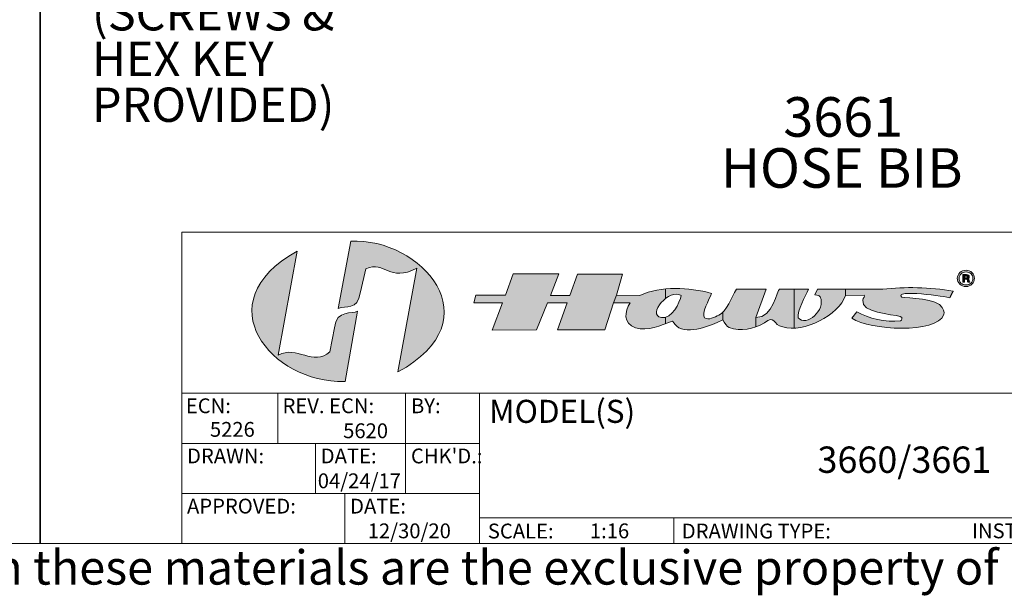
# Model space of a CAD drawing. Units: inches. Extents: x 0.2 to 10.8, y 0.2 to 8.2.
# Drawn here: x 5.9 to 8.9, y 0.2 to 2 of the extents above; entities that cross this region are included whole.
import ezdxf

# ---------------------------------------------------------------- set-up
doc = ezdxf.new("R2010")
doc.units = ezdxf.units.IN
doc.header["$MEASUREMENT"] = 0
doc.linetypes.add('SLD-Phantom', pattern=[0.5, 0.25, -0.05, 0.05, -0.05, 0.05, -0.05])
doc.linetypes.add('SLD-Solid', pattern=[0])
doc.layers.add('BORDER', color=7, linetype='SLD-Solid', lineweight=35)
doc.layers.add('TXT', color=7, linetype='SLD-Phantom', lineweight=50)
doc.styles.add('SLDTEXTSTYLE0', font='ARIAL.TTF', dxfattribs={"width": 0.948})
doc.styles.add('SLDTEXTSTYLE1', font='ARIAL.TTF')
doc.styles.add('SLDTEXTSTYLE2', font='ARIALBD.TTF', dxfattribs={"width": 0.948})
doc.styles.add('SLDTEXTSTYLE3', font='ARIAL.TTF', dxfattribs={"width": 0.9})

# ---------------------------------------------------------------- blocks, each defined once
blk = doc.blocks.new('SW_NOTE_3')
at = {"layer": 'TXT', "color": 0, "char_height": 0.12, "attachment_point": 2, "style": 'SLDTEXTSTYLE2'}
for s, insert in [('3661 ', (0.2025, 0.1547)), ('HOSE BIB', (0.1978, -0.0003))]:
    blk.add_mtext(s, dxfattribs=dict(at, insert=insert))
blk = doc.blocks.new('SW_NOTE_21')
at = {"layer": 'TXT', "color": 0, "attachment_point": 1, "style": 'SLDTEXTSTYLE0'}
for s, insert, char_height in [('4X 1/4"-20 ', (-0.709, 0.0465), 0.104167), ('TAMPER', (-0.709, -0.0924), 0.10417), ('RESISTANT', (-0.709, -0.2313), 0.10417), ('SCREWS', (-0.709, -0.3702), 0.10417), ('(SCREWS &', (-0.709, -0.5091), 0.10417), ('HEX KEY', (-0.709, -0.6479), 0.10417), ('PROVIDED)', (-0.709, -0.7868), 0.10417)]:
    blk.add_mtext(s, dxfattribs=dict(at, insert=insert, char_height=char_height))

msp = doc.modelspace()

# ---------------------------------------------------------------- hatches: boundary and pattern name
at = {"linetype": 'Continuous'}
h = msp.add_hatch(color=7, dxfattribs=at)
edge = h.paths.add_edge_path(flags=0)
edge.add_line((6.98065606, 1.15640691), (6.99727072, 1.22640012))
edge.add_spline(control_points=[(6.99727072, 1.22640012), (7.05718364, 1.25191564), (7.06608449, 1.18428891), (7.15209695, 1.22817498)], knot_values=[4, 4, 4, 4, 5, 5, 5, 5], weights=[1, 1, 1, 1], degree=3, periodic=0)
edge.add_line((7.15209695, 1.22817498), (7.0939589, 0.91319794))
edge.add_spline(control_points=[(7.0939589, 0.91319794), (7.38758831, 1.07157769), (7.16336428, 1.32190885), (6.95100299, 1.31003852)], knot_values=[0, 0, 0, 0, 1, 1, 1, 1], weights=[1, 1, 1, 1], degree=3, periodic=0)
edge.add_line((6.95100299, 1.31003852), (6.91303691, 1.10599026))
edge.add_spline(control_points=[(6.91303691, 1.10599026), (6.93557915, 1.11844462), (6.97117496, 1.09471155), (6.98065606, 1.15640691)], knot_values=[2, 2, 2, 2, 3, 3, 3, 3], weights=[1, 1, 1, 1], degree=3, periodic=0)
h = msp.add_hatch(color=7, dxfattribs=at)
edge = h.paths.add_edge_path(flags=0)
edge.add_spline(control_points=[(6.78847053, 1.28038167), (6.50611224, 1.12259354), (6.71195053, 0.87879295), (6.93142643, 0.88414029)], knot_values=[0, 0, 0, 0, 1, 1, 1, 1], weights=[1, 1, 1, 1], degree=3, periodic=0)
edge.add_spline(control_points=[(6.93142643, 0.88414029), (6.93261726, 0.88414029), (6.93320509, 0.88472433), (6.93439591, 0.88472433)], knot_values=[1, 1, 1, 1, 2, 2, 2, 2], weights=[1, 1, 1, 1], degree=3, periodic=0)
edge.add_line((6.93439591, 0.88472433), (6.97176658, 1.09767724))
edge.add_spline(control_points=[(6.97176658, 1.09767724), (6.95575492, 1.08699773), (6.90828878, 1.10539105), (6.90177337, 1.04726817)], knot_values=[3, 3, 3, 3, 4, 4, 4, 4], weights=[1, 1, 1, 1], degree=3, periodic=0)
edge.add_line((6.90177337, 1.04726817), (6.88812818, 0.97430168))
edge.add_spline(control_points=[(6.88812818, 0.97430168), (6.83711232, 0.92862557), (6.78728729, 0.9956531), (6.73093168, 0.9642138)], knot_values=[5, 5, 5, 5, 6, 6, 6, 6], weights=[1, 1, 1, 1], degree=3, periodic=0)
edge.add_line((6.73093168, 0.9642138), (6.78847053, 1.28038167))
msp.add_hatch(color=7, dxfattribs=at).paths.add_polyline_path([(7.61600299, 1.14560605), (7.5577284, 1.14560605), (7.58270539, 1.21081321), (7.44394772, 1.21081321), (7.42105278, 1.14629627), (7.33085725, 1.14629627), (7.32461869, 1.12340513), (7.41133655, 1.12340513), (7.38012101, 1.04015355), (7.51540481, 1.04084378), (7.5487024, 1.12340513), (7.6076748, 1.12340513), (7.57923152, 1.04084378), (7.72284352, 1.04084378), (7.74920854, 1.12340513), (7.75752914, 1.14629627), (7.77627137, 1.21012299), (7.63959194, 1.21012299)], flags=0)
h = msp.add_hatch(color=7, dxfattribs=at)
edge = h.paths.add_edge_path(flags=0)
edge.add_spline(control_points=[(8.84469182, 1.1976307), (8.84469182, 1.20388063), (8.84261357, 1.21012299), (8.83706144, 1.2149773)], knot_values=[7, 7, 7, 7, 8, 8, 8, 8], weights=[1, 1, 1, 1], degree=3, periodic=0)
edge.add_spline(control_points=[(8.83706144, 1.2149773), (8.83220712, 1.21983921), (8.82595718, 1.22192505), (8.81902461, 1.22192505), (8.81139423, 1.22192505), (8.80514429, 1.21983921), (8.80028997, 1.2149773)], knot_values=[5, 5, 5, 5, 6, 6, 6, 7, 7, 7, 7], weights=[1, 1, 1, 1, 1, 1, 1], degree=3, periodic=0)
edge.add_spline(control_points=[(8.80028997, 1.2149773), (8.79543565, 1.21012299), (8.79334981, 1.20388063), (8.79265959, 1.1976307)], knot_values=[4, 4, 4, 4, 5, 5, 5, 5], weights=[1, 1, 1, 1], degree=3, periodic=0)
edge.add_spline(control_points=[(8.79265959, 1.1976307), (8.79265959, 1.19069812), (8.79543565, 1.18445577), (8.80028997, 1.17960145)], knot_values=[3, 3, 3, 3, 4, 4, 4, 4], weights=[1, 1, 1, 1], degree=3, periodic=0)
edge.add_spline(control_points=[(8.80028997, 1.17960145), (8.80514429, 1.17543736), (8.81139423, 1.17265371), (8.81902461, 1.17265371), (8.82595718, 1.17265371), (8.83220712, 1.17543736), (8.83706144, 1.18029168)], knot_values=[1, 1, 1, 1, 2, 2, 2, 3, 3, 3, 3], weights=[1, 1, 1, 1, 1, 1, 1], degree=3, periodic=0)
edge.add_spline(control_points=[(8.83706144, 1.18029168), (8.84261357, 1.18445577), (8.84469182, 1.19069812), (8.84469182, 1.1976307)], knot_values=[0, 0, 0, 0, 1, 1, 1, 1], weights=[1, 1, 1, 1], degree=3, periodic=0)
edge = h.paths.add_edge_path(flags=0)
edge.add_spline(control_points=[(8.8398375, 1.1976307), (8.8398375, 1.19208616), (8.83775925, 1.18722425), (8.83360274, 1.18306774)], knot_values=[7, 7, 7, 7, 8, 8, 8, 8], weights=[1, 1, 1, 1], degree=3, periodic=0)
edge.add_spline(control_points=[(8.83360274, 1.18306774), (8.83012886, 1.17960145), (8.82457674, 1.17751561), (8.81902461, 1.17751561), (8.8134649, 1.17751561), (8.80792794, 1.17960145), (8.80375626, 1.18306774)], knot_values=[5, 5, 5, 5, 6, 6, 6, 7, 7, 7, 7], weights=[1, 1, 1, 1, 1, 1, 1], degree=3, periodic=0)
edge.add_spline(control_points=[(8.80375626, 1.18306774), (8.80028997, 1.18722425), (8.79820413, 1.19208616), (8.79820413, 1.1976307), (8.79820413, 1.20248502), (8.80028997, 1.20735451), (8.80446165, 1.21151102)], knot_values=[3, 3, 3, 3, 4, 4, 4, 5, 5, 5, 5], weights=[1, 1, 1, 1, 1, 1, 1], degree=3, periodic=0)
edge.add_spline(control_points=[(8.80446165, 1.21151102), (8.80792794, 1.2149773), (8.8134649, 1.21706314), (8.81902461, 1.21706314), (8.82457674, 1.21706314), (8.83012886, 1.2149773), (8.83428538, 1.21151102)], knot_values=[1, 1, 1, 1, 2, 2, 2, 3, 3, 3, 3], weights=[1, 1, 1, 1, 1, 1, 1], degree=3, periodic=0)
edge.add_spline(control_points=[(8.83428538, 1.21151102), (8.83775925, 1.20735451), (8.8398375, 1.20248502), (8.8398375, 1.1976307)], knot_values=[0, 0, 0, 0, 1, 1, 1, 1], weights=[1, 1, 1, 1], degree=3, periodic=0)
h = msp.add_hatch(color=7, dxfattribs=at)
edge = h.paths.add_edge_path(flags=0)
edge.add_spline(control_points=[(8.82665499, 1.19694048), (8.82805061, 1.1976307), (8.82874842, 1.19972412), (8.82874842, 1.20179479)], knot_values=[11, 11, 11, 11, 12, 12, 12, 12], weights=[1, 1, 1, 1], degree=3, periodic=0)
edge.add_spline(control_points=[(8.82874842, 1.20179479), (8.82874842, 1.2066567), (8.82595718, 1.20874254), (8.82042023, 1.20874254)], knot_values=[10, 10, 10, 10, 11, 11, 11, 11], weights=[1, 1, 1, 1], degree=3, periodic=0)
edge.add_line((8.82042023, 1.20874254), (8.80931597, 1.20874254))
edge.add_line((8.80931597, 1.20874254), (8.80931597, 1.18584381))
edge.add_line((8.80931597, 1.18584381), (8.8148681, 1.18584381))
edge.add_line((8.8148681, 1.18584381), (8.8148681, 1.19486222))
edge.add_line((8.8148681, 1.19486222), (8.81902461, 1.19486222))
edge.add_spline(control_points=[(8.81902461, 1.19486222), (8.82110287, 1.19486222), (8.8224909, 1.194172), (8.82319629, 1.19347419)], knot_values=[4, 4, 4, 4, 5, 5, 5, 5], weights=[1, 1, 1, 1], degree=3, periodic=0)
edge.add_spline(control_points=[(8.82319629, 1.19347419), (8.82319629, 1.19277638), (8.82387893, 1.19138835), (8.82387893, 1.1900079)], knot_values=[3, 3, 3, 3, 4, 4, 4, 4], weights=[1, 1, 1, 1], degree=3, periodic=0)
edge.add_line((8.82387893, 1.1900079), (8.82387893, 1.18722425))
edge.add_spline(control_points=[(8.82387893, 1.18722425), (8.82457674, 1.18653403), (8.82457674, 1.18584381)], knot_values=[1, 1, 1, 2, 2, 2], weights=[1, 1, 1], degree=2, periodic=0)
edge.add_line((8.82457674, 1.18584381), (8.83012886, 1.18584381))
edge.add_line((8.83012886, 1.18584381), (8.82874842, 1.18792206))
edge.add_line((8.82874842, 1.18792206), (8.82874842, 1.19069812))
edge.add_spline(control_points=[(8.82874842, 1.19069812), (8.82874842, 1.19347419), (8.82734522, 1.19555244), (8.82665499, 1.19694048)], knot_values=[12, 12, 12, 12, 13, 13, 13, 13], weights=[1, 1, 1, 1], degree=3, periodic=0)
edge = h.paths.add_edge_path(flags=0)
edge.add_spline(control_points=[(8.81902461, 1.20457086), (8.8224909, 1.20457086), (8.82387893, 1.20319041), (8.82387893, 1.20179479)], knot_values=[0, 0, 0, 0, 1, 1, 1, 1], weights=[1, 1, 1, 1], degree=3, periodic=0)
edge.add_spline(control_points=[(8.82387893, 1.20179479), (8.82387893, 1.19972412), (8.8224909, 1.19902632), (8.81902461, 1.19902632)], knot_values=[4, 4, 4, 4, 5, 5, 5, 5], weights=[1, 1, 1, 1], degree=3, periodic=0)
edge.add_line((8.81902461, 1.19902632), (8.8148681, 1.19902632))
edge.add_line((8.8148681, 1.19902632), (8.8148681, 1.20457086))
edge.add_line((8.8148681, 1.20457086), (8.81902461, 1.20457086))
h = msp.add_hatch(color=7, dxfattribs=at)
edge = h.paths.add_edge_path(flags=0)
edge.add_spline(control_points=[(7.90702659, 1.13615373), (7.92252745, 1.14811245), (7.94129288, 1.15463485), (7.95456899, 1.14560605)], knot_values=[0.6172446134, 0.6172446134, 0.6172446134, 0.6172446134, 1, 1, 1, 1], weights=[1, 1, 1, 1], degree=3, periodic=0)
edge.add_spline(control_points=[(7.95456899, 1.14560605), (7.9503786, 1.12703741), (7.93274219, 1.08623959), (7.90702659, 1.07899833)], knot_values=[1, 1, 1, 1, 1.8632281127, 1.8632281127, 1.8632281127, 1.8632281127], weights=[1, 1, 1, 1], degree=3, periodic=0)
edge.add_line((7.90702659, 1.07899833), (7.90702659, 1.06006245))
edge.add_spline(control_points=[(7.90702659, 1.06006245), (7.91374385, 1.06254278), (7.92035233, 1.06500474), (7.92681594, 1.06720121)], knot_values=[36.8136516143, 36.8136516143, 36.8136516143, 36.8136516143, 37, 37, 37, 37], weights=[1, 1, 1, 1], degree=3, periodic=0)
edge.add_line((7.92681594, 1.06720121), (7.93028981, 1.06581318))
edge.add_spline(control_points=[(7.93028981, 1.06581318), (7.9511027, 1.02003088), (8.03018259, 1.04916438), (8.06349536, 1.0630447)], knot_values=[38, 38, 38, 38, 39, 39, 39, 39], weights=[1, 1, 1, 1], degree=3, periodic=0)
edge.add_line((8.06349536, 1.0630447), (8.08083438, 1.07206312))
edge.add_line((8.08083438, 1.07206312), (8.08083438, 1.09480546))
edge.add_spline(control_points=[(8.08083438, 1.09480546), (8.07686751, 1.09075747), (8.07270914, 1.08765804), (8.06834968, 1.08594344)], knot_values=[11.8095567596, 11.8095567596, 11.8095567596, 11.8095567596, 12, 12, 12, 12], weights=[1, 1, 1, 1], degree=3, periodic=0)
edge.add_spline(control_points=[(8.06834968, 1.08594344), (8.05586497, 1.08038372), (8.03782814, 1.06859683), (8.02532827, 1.07760766)], knot_values=[12, 12, 12, 12, 13, 13, 13, 13], weights=[1, 1, 1, 1], degree=3, periodic=0)
edge.add_spline(control_points=[(8.02532827, 1.07760766), (8.01492183, 1.09079775), (8.03920859, 1.13311376), (8.04614875, 1.15184082)], knot_values=[13, 13, 13, 13, 14, 14, 14, 14], weights=[1, 1, 1, 1], degree=3, periodic=0)
edge.add_spline(control_points=[(8.04614875, 1.15184082), (8.00255602, 1.16361233), (7.95348637, 1.16990693), (7.90702659, 1.16555983)], knot_values=[14, 14, 14, 14, 14.6283289575, 14.6283289575, 14.6283289575, 14.6283289575], weights=[1, 1, 1, 1], degree=3, periodic=0)
edge.add_line((7.90702659, 1.16555983), (7.90702659, 1.13615373))
h = msp.add_hatch(color=7, dxfattribs=at)
edge = h.paths.add_edge_path(flags=0)
edge.add_spline(control_points=[(8.76976844, 1.13796808), (8.77324231, 1.14629627), (8.78017489, 1.15878856)], knot_values=[0, 0, 0, 1, 1, 1], weights=[1, 1, 1], degree=2, periodic=0)
edge.add_spline(control_points=[(8.78017489, 1.15878856), (8.70940802, 1.17127326), (8.63240638, 1.17196349), (8.56649383, 1.16434069)], knot_values=[1, 1, 1, 1, 2, 2, 2, 2], weights=[1, 1, 1, 1], degree=3, periodic=0)
edge.add_line((8.56649383, 1.16434069), (8.45340337, 1.16434069))
edge.add_line((8.45340337, 1.16434069), (8.45340337, 1.14560605))
edge.add_line((8.45340337, 1.14560605), (8.51028992, 1.14629627))
edge.add_spline(control_points=[(8.51028992, 1.14629627), (8.51445401, 1.14560605), (8.5054356, 1.13727786), (8.5054356, 1.13172573)], knot_values=[45, 45, 45, 45, 46, 46, 46, 46], weights=[1, 1, 1, 1], degree=3, periodic=0)
edge.add_spline(control_points=[(8.5054356, 1.13172573), (8.49850302, 1.0921782), (8.5942393, 1.08940972), (8.61921629, 1.08177934)], knot_values=[46, 46, 46, 46, 47, 47, 47, 47], weights=[1, 1, 1, 1], degree=3, periodic=0)
edge.add_spline(control_points=[(8.61921629, 1.08177934), (8.6282347, 1.07900328), (8.62407061, 1.06997728), (8.62059673, 1.06859683)], knot_values=[47, 47, 47, 47, 48, 48, 48, 48], weights=[1, 1, 1, 1], degree=3, periodic=0)
edge.add_spline(control_points=[(8.62059673, 1.06859683), (8.57412421, 1.0630447), (8.52347243, 1.07622721), (8.48739877, 1.09565207)], knot_values=[48, 48, 48, 48, 49, 49, 49, 49], weights=[1, 1, 1, 1], degree=3, periodic=0)
edge.add_line((8.48739877, 1.09565207), (8.47282064, 1.07622721))
edge.add_spline(control_points=[(8.47282064, 1.07622721), (8.52693113, 1.04015355), (8.72814266, 1.02835908), (8.75173161, 1.08732388)], knot_values=[50, 50, 50, 50, 51, 51, 51, 51], weights=[1, 1, 1, 1], degree=3, periodic=0)
edge.add_spline(control_points=[(8.75173161, 1.08732388), (8.7551979, 1.09704011), (8.74825774, 1.1053683), (8.74687729, 1.108827)], knot_values=[51, 51, 51, 51, 52, 52, 52, 52], weights=[1, 1, 1, 1], degree=3, periodic=0)
edge.add_spline(control_points=[(8.74687729, 1.108827), (8.73508281, 1.13588983), (8.63933896, 1.13796808), (8.62407061, 1.14074415)], knot_values=[52, 52, 52, 52, 53, 53, 53, 53], weights=[1, 1, 1, 1], degree=3, periodic=0)
edge.add_spline(control_points=[(8.62407061, 1.14074415), (8.59562733, 1.16503091), (8.76283587, 1.1428224), (8.76976844, 1.13796808)], knot_values=[53, 53, 53, 53, 54, 54, 54, 54], weights=[1, 1, 1, 1], degree=3, periodic=0)
h = msp.add_hatch(color=7, dxfattribs=at)
edge = h.paths.add_edge_path(flags=0)
edge.add_line((7.90702659, 1.06006245), (7.90702659, 1.07899833))
edge.add_spline(control_points=[(7.90702659, 1.07899833), (7.90295214, 1.07785101), (7.89867488, 1.07754609), (7.89421615, 1.07830547)], knot_values=[1.8632281127, 1.8632281127, 1.8632281127, 1.8632281127, 2, 2, 2, 2], weights=[1, 1, 1, 1], degree=3, periodic=0)
edge.add_spline(control_points=[(7.89421615, 1.07830547), (7.86552187, 1.083446), (7.88202935, 1.11686869), (7.90702659, 1.13615373)], knot_values=[0, 0, 0, 0, 0.6172446134, 0.6172446134, 0.6172446134, 0.6172446134], weights=[1, 1, 1, 1], degree=3, periodic=0)
edge.add_line((7.90702659, 1.13615373), (7.90702659, 1.16555983))
edge.add_spline(control_points=[(7.90702659, 1.16555983), (7.87954456, 1.16298842), (7.85297572, 1.15669348), (7.82899382, 1.14560605)], knot_values=[14.6283289575, 14.6283289575, 14.6283289575, 14.6283289575, 15, 15, 15, 15], weights=[1, 1, 1, 1], degree=3, periodic=0)
edge.add_line((7.82899382, 1.14560605), (7.75752914, 1.14629627))
edge.add_line((7.75752914, 1.14629627), (7.74920854, 1.12340513))
edge.add_line((7.74920854, 1.12340513), (7.79916251, 1.12340513))
edge.add_line((7.79916251, 1.12340513), (7.79916251, 1.12270732))
edge.add_spline(control_points=[(7.79916251, 1.12270732), (7.7825213, 1.09773033), (7.77696159, 1.06026864), (7.8158189, 1.04709371)], knot_values=[35, 35, 35, 35, 36, 36, 36, 36], weights=[1, 1, 1, 1], degree=3, periodic=0)
edge.add_spline(control_points=[(7.8158189, 1.04709371), (7.84629349, 1.03805255), (7.87769704, 1.04923258), (7.90702659, 1.06006245)], knot_values=[36, 36, 36, 36, 36.8136516143, 36.8136516143, 36.8136516143, 36.8136516143], weights=[1, 1, 1, 1], degree=3, periodic=0)
h = msp.add_hatch(color=7, dxfattribs=at)
edge = h.paths.add_edge_path(flags=0)
edge.add_line((8.21196167, 1.16434069), (8.12177753, 1.16434069))
edge.add_spline(control_points=[(8.12177753, 1.16434069), (8.11109939, 1.14636164), (8.09769716, 1.11201312), (8.08083438, 1.09480546)], knot_values=[11, 11, 11, 11, 11.8095567596, 11.8095567596, 11.8095567596, 11.8095567596], weights=[1, 1, 1, 1], degree=3, periodic=0)
edge.add_line((8.08083438, 1.09480546), (8.08083438, 1.07206312))
edge.add_spline(control_points=[(8.08083438, 1.07206312), (8.0856887, 1.06095886), (8.09262127, 1.05125022), (8.10026682, 1.04778394)], knot_values=[40, 40, 40, 40, 41, 41, 41, 41], weights=[1, 1, 1, 1], degree=3, periodic=0)
edge.add_spline(control_points=[(8.10026682, 1.04778394), (8.12634795, 1.03891156), (8.15477813, 1.04063136), (8.18143256, 1.05028797)], knot_values=[41, 41, 41, 41, 41.7517646033, 41.7517646033, 41.7517646033, 41.7517646033], weights=[1, 1, 1, 1], degree=3, periodic=0)
edge.add_line((8.18143256, 1.05028797), (8.18143256, 1.07830547))
edge.add_line((8.18143256, 1.07830547), (8.21196167, 1.16434069))
h = msp.add_hatch(color=7, dxfattribs=at)
edge = h.paths.add_edge_path(flags=0)
edge.add_line((8.29695018, 1.16434069), (8.25289723, 1.16434069))
edge.add_spline(control_points=[(8.25289723, 1.16434069), (8.24456904, 1.16434069), (8.23277456, 1.0755294), (8.18143256, 1.07830547)], knot_values=[8, 8, 8, 8, 9, 9, 9, 9], weights=[1, 1, 1, 1], degree=3, periodic=0)
edge.add_line((8.18143256, 1.07830547), (8.18143256, 1.05028797))
edge.add_spline(control_points=[(8.18143256, 1.05028797), (8.19023394, 1.05347662), (8.19884171, 1.05753066), (8.20710735, 1.06235448)], knot_values=[41.7517646033, 41.7517646033, 41.7517646033, 41.7517646033, 42, 42, 42, 42], weights=[1, 1, 1, 1], degree=3, periodic=0)
edge.add_spline(control_points=[(8.20710735, 1.06235448), (8.23971472, 1.08940972), (8.23207676, 1.05471651), (8.26330368, 1.04986219)], knot_values=[42, 42, 42, 42, 43, 43, 43, 43], weights=[1, 1, 1, 1], degree=3, periodic=0)
edge.add_spline(control_points=[(8.26330368, 1.04986219), (8.27352061, 1.04668492), (8.28492662, 1.04551353), (8.29695018, 1.04603805)], knot_values=[43, 43, 43, 43, 43.1636314347, 43.1636314347, 43.1636314347, 43.1636314347], weights=[1, 1, 1, 1], degree=3, periodic=0)
edge.add_line((8.29695018, 1.04603805), (8.29695018, 1.16434069))
h = msp.add_hatch(color=7, dxfattribs=at)
edge = h.paths.add_edge_path(flags=0)
edge.add_spline(control_points=[(8.37638656, 1.14144196), (8.39443097, 1.1012042), (8.33406297, 1.04847416), (8.30909356, 1.07760766)], knot_values=[5, 5, 5, 5, 6, 6, 6, 6], weights=[1, 1, 1, 1], degree=3, periodic=0)
edge.add_spline(control_points=[(8.30909356, 1.07760766), (8.30562727, 1.09911836), (8.33199988, 1.14421802), (8.34100312, 1.16434069)], knot_values=[6, 6, 6, 6, 7, 7, 7, 7], weights=[1, 1, 1, 1], degree=3, periodic=0)
edge.add_line((8.34100312, 1.16434069), (8.29695018, 1.16434069))
edge.add_line((8.29695018, 1.16434069), (8.29695018, 1.04603805))
edge.add_spline(control_points=[(8.29695018, 1.04603805), (8.35840617, 1.04871902), (8.43599612, 1.09570612), (8.45340337, 1.14560605)], knot_values=[43.1636314347, 43.1636314347, 43.1636314347, 43.1636314347, 44, 44, 44, 44], weights=[1, 1, 1, 1], degree=3, periodic=0)
edge.add_line((8.45340337, 1.14560605), (8.45340337, 1.16434069))
edge.add_line((8.45340337, 1.16434069), (8.36806595, 1.16434069))
edge.add_line((8.36806595, 1.16434069), (8.36042799, 1.1469865))
edge.add_spline(control_points=[(8.36042799, 1.1469865), (8.36806595, 1.14629627), (8.37292027, 1.14629627), (8.37638656, 1.14144196)], knot_values=[4, 4, 4, 4, 5, 5, 5, 5], weights=[1, 1, 1, 1], degree=3, periodic=0)

# ---------------------------------------------------------------- linework, layer by layer
at = {"color": 7, "linetype": 'SLD-Solid', "lineweight": 18}
for p, q in [((6.95100299, 1.31003852), (6.91303691, 1.10599026)), ((6.95100299, 1.31003852), (6.91303691, 1.10599026)), ((6.73093168, 0.9642138), (6.78847053, 1.28038167)), ((6.73093168, 0.9642138), (6.78847053, 1.28038167)), ((6.98065606, 1.15640691), (6.99727072, 1.22640012)), ((6.98065606, 1.15640691), (6.99727072, 1.22640012)), ((7.44394772, 1.21081321), (7.42105278, 1.14629627)), ((7.44394772, 1.21081321), (7.42105278, 1.14629627)), ((7.58270539, 1.21081321), (7.44394772, 1.21081321)), ((7.58270539, 1.21081321), (7.44394772, 1.21081321)), ((7.5577284, 1.14560605), (7.58270539, 1.21081321)), ((7.5577284, 1.14560605), (7.58270539, 1.21081321)), ((7.63959194, 1.21012299), (7.61600299, 1.14560605)), ((7.63959194, 1.21012299), (7.61600299, 1.14560605)), ((7.77627137, 1.21012299), (7.63959194, 1.21012299)), ((7.77627137, 1.21012299), (7.63959194, 1.21012299)), ((7.75752914, 1.14629627), (7.77627137, 1.21012299)), ((7.75752914, 1.14629627), (7.77627137, 1.21012299)), ((8.80931597, 1.18584381), (8.80931597, 1.20874254)), ((8.80931597, 1.20874254), (8.82042023, 1.20874254)), ((8.80931597, 1.18584381), (8.80931597, 1.20874254)), ((8.80931597, 1.20874254), (8.82042023, 1.20874254)), ((8.81902461, 1.20457086), (8.8148681, 1.20457086)), ((8.8148681, 1.20457086), (8.8148681, 1.19902632)), ((8.81902461, 1.20457086), (8.8148681, 1.20457086)), ((8.8148681, 1.20457086), (8.8148681, 1.19902632)), ((8.8148681, 1.19902632), (8.81902461, 1.19902632)), ((8.8148681, 1.19902632), (8.81902461, 1.19902632)), ((8.8148681, 1.18584381), (8.80931597, 1.18584381)), ((8.8148681, 1.18584381), (8.80931597, 1.18584381)), ((8.81902461, 1.19486222), (8.8148681, 1.19486222)), ((8.8148681, 1.19486222), (8.8148681, 1.18584381)), ((8.81902461, 1.19486222), (8.8148681, 1.19486222)), ((8.8148681, 1.19486222), (8.8148681, 1.18584381)), ((8.82387893, 1.18722425), (8.82387893, 1.1900079)), ((8.82387893, 1.18722425), (8.82387893, 1.1900079)), ((8.83012886, 1.18584381), (8.82457674, 1.18584381)), ((8.83012886, 1.18584381), (8.82457674, 1.18584381)), ((8.82874842, 1.19069812), (8.82874842, 1.18792206)), ((8.82874842, 1.19069812), (8.82874842, 1.18792206)), ((8.82874842, 1.18792206), (8.83012886, 1.18584381)), ((8.82874842, 1.18792206), (8.83012886, 1.18584381)), ((7.33085725, 1.14629627), (7.32461869, 1.12340513)), ((7.33085725, 1.14629627), (7.32461869, 1.12340513)), ((7.42105278, 1.14629627), (7.33085725, 1.14629627)), ((7.42105278, 1.14629627), (7.33085725, 1.14629627)), ((7.61600299, 1.14560605), (7.5577284, 1.14560605)), ((7.61600299, 1.14560605), (7.5577284, 1.14560605)), ((7.75752914, 1.14629627), (7.74920854, 1.12340513)), ((7.82899382, 1.14560605), (7.75752914, 1.14629627)), ((7.82899382, 1.14560605), (7.75752914, 1.14629627)), ((7.90702659, 1.16555983), (7.90702659, 1.13615373)), ((8.21196167, 1.16434069), (8.12177753, 1.16434069)), ((8.21196167, 1.16434069), (8.12177753, 1.16434069)), ((8.18143256, 1.07830547), (8.21196167, 1.16434069)), ((8.18143256, 1.07830547), (8.21196167, 1.16434069)), ((8.34100312, 1.16434069), (8.25289723, 1.16434069)), ((8.34100312, 1.16434069), (8.25289723, 1.16434069)), ((8.29695018, 1.16434069), (8.29695018, 1.04603805)), ((8.36806595, 1.16434069), (8.36042799, 1.1469865)), ((8.36806595, 1.16434069), (8.36042799, 1.1469865)), ((8.56649383, 1.16434069), (8.36806595, 1.16434069)), ((8.56649383, 1.16434069), (8.36806595, 1.16434069)), ((8.45340337, 1.14560605), (8.45340337, 1.16434069)), ((8.45340337, 1.14560605), (8.51028992, 1.14629627)), ((8.45340337, 1.14560605), (8.51028992, 1.14629627)), ((7.32461869, 1.12340513), (7.41133655, 1.12340513)), ((7.32461869, 1.12340513), (7.41133655, 1.12340513)), ((7.41133655, 1.12340513), (7.38012101, 1.04015355)), ((7.41133655, 1.12340513), (7.38012101, 1.04015355)), ((7.51540481, 1.04084378), (7.5487024, 1.12340513)), ((7.51540481, 1.04084378), (7.5487024, 1.12340513)), ((7.5487024, 1.12340513), (7.6076748, 1.12340513)), ((7.5487024, 1.12340513), (7.6076748, 1.12340513)), ((7.6076748, 1.12340513), (7.57923152, 1.04084378)), ((7.6076748, 1.12340513), (7.57923152, 1.04084378)), ((7.72284352, 1.04084378), (7.74920854, 1.12340513)), ((7.72284352, 1.04084378), (7.74920854, 1.12340513)), ((7.74920854, 1.12340513), (7.79916251, 1.12340513)), ((7.74920854, 1.12340513), (7.79916251, 1.12340513)), ((7.79916251, 1.12340513), (7.79916251, 1.12270732)), ((7.79916251, 1.12340513), (7.79916251, 1.12270732)), ((7.90702659, 1.07899833), (7.90702659, 1.06006245)), ((8.08083438, 1.07206312), (8.08083438, 1.09480546)), ((8.18143256, 1.07830547), (8.18143256, 1.05028797)), ((8.48739877, 1.09565207), (8.47282064, 1.07622721)), ((8.48739877, 1.09565207), (8.47282064, 1.07622721)), ((6.90177337, 1.04726817), (6.88812818, 0.97430168)), ((6.90177337, 1.04726817), (6.88812818, 0.97430168)), ((7.92681594, 1.06720121), (7.93028981, 1.06581318)), ((7.92681594, 1.06720121), (7.93028981, 1.06581318)), ((8.06349536, 1.0630447), (8.08083438, 1.07206312)), ((8.06349536, 1.0630447), (8.08083438, 1.07206312)), ((7.38012101, 1.04015355), (7.51540481, 1.04084378)), ((7.38012101, 1.04015355), (7.51540481, 1.04084378)), ((7.57923152, 1.04084378), (7.72284352, 1.04084378)), ((7.57923152, 1.04084378), (7.72284352, 1.04084378))]:
    msp.add_line(p, q, dxfattribs=at)
for points, degree in [([(6.99727072, 1.22640012), (7.05718364, 1.25191564), (7.06608449, 1.18428891), (7.15209695, 1.22817498)], 3), ([(8.79265959, 1.1976307), (8.79334981, 1.20388063), (8.79543565, 1.21012299), (8.80028997, 1.2149773)], 3), ([(8.80028997, 1.17960145), (8.79543565, 1.18445577), (8.79265959, 1.19069812), (8.79265959, 1.1976307)], 3), ([(8.82387893, 1.20179479), (8.82387893, 1.20319041), (8.8224909, 1.20457086), (8.81902461, 1.20457086)], 3), ([(8.81902461, 1.19902632), (8.8224909, 1.19902632), (8.82387893, 1.19972412), (8.82387893, 1.20179479)], 3), ([(8.82042023, 1.20874254), (8.82595718, 1.20874254), (8.82874842, 1.2066567), (8.82874842, 1.20179479)], 3), ([(8.82874842, 1.20179479), (8.82874842, 1.19972412), (8.82805061, 1.1976307), (8.82665499, 1.19694048)], 3), ([(8.82665499, 1.19694048), (8.82734522, 1.19555244), (8.82874842, 1.19347419), (8.82874842, 1.19069812)], 3), ([(8.83360274, 1.18306774), (8.83775925, 1.18722425), (8.8398375, 1.19208616), (8.8398375, 1.1976307)], 3), ([(8.8398375, 1.1976307), (8.8398375, 1.20248502), (8.83775925, 1.20735451), (8.83428538, 1.21151102)], 3), ([(8.83706144, 1.2149773), (8.84261357, 1.21012299), (8.84469182, 1.20388063), (8.84469182, 1.1976307)], 3), ([(8.84469182, 1.1976307), (8.84469182, 1.19069812), (8.84261357, 1.18445577), (8.83706144, 1.18029168)], 3), ([(8.04614875, 1.15184082), (7.97676991, 1.17057545), (7.89351834, 1.17543736), (7.82899382, 1.14560605)], 3), ([(7.89421615, 1.07830547), (7.84772846, 1.08663366), (7.91988336, 1.16919501), (7.95456899, 1.14560605)], 3), ([(8.78017489, 1.15878856), (8.70940802, 1.17127326), (8.63240638, 1.17196349), (8.56649383, 1.16434069)], 3), ([(8.82319629, 1.19347419), (8.8224909, 1.194172), (8.82110287, 1.19486222), (8.81902461, 1.19486222)], 3), ([(8.82387893, 1.1900079), (8.82387893, 1.19138835), (8.82319629, 1.19277638), (8.82319629, 1.19347419)], 3), ([(8.82457674, 1.18584381), (8.82457674, 1.18653403), (8.82387893, 1.18722425)], 2), ([(6.91303691, 1.10599026), (6.93557915, 1.11844462), (6.97117496, 1.09471155), (6.98065606, 1.15640691)], 3), ([(7.95456899, 1.14560605), (7.94971467, 1.12409535), (7.92681594, 1.07275334), (7.89421615, 1.07830547)], 3), ([(8.02532827, 1.07760766), (8.01492183, 1.09079775), (8.03920859, 1.13311376), (8.04614875, 1.15184082)], 3), ([(8.12177753, 1.16434069), (8.10858743, 1.14213218), (8.09124082, 1.09494668), (8.06834968, 1.08594344)], 3), ([(8.25289723, 1.16434069), (8.24456904, 1.16434069), (8.23277456, 1.0755294), (8.18143256, 1.07830547)], 3), ([(8.26330368, 1.04986219), (8.32574236, 1.03044492), (8.43259047, 1.08594344), (8.45340337, 1.14560605)], 3), ([(8.30909356, 1.07760766), (8.30562727, 1.09911836), (8.33199988, 1.14421802), (8.34100312, 1.16434069)], 3), ([(8.37638656, 1.14144196), (8.39443097, 1.1012042), (8.33406297, 1.04847416), (8.30909356, 1.07760766)], 3), ([(8.36042799, 1.1469865), (8.36806595, 1.14629627), (8.37292027, 1.14629627), (8.37638656, 1.14144196)], 3), ([(8.51028992, 1.14629627), (8.51445401, 1.14560605), (8.5054356, 1.13727786), (8.5054356, 1.13172573)], 3), ([(8.62407061, 1.14074415), (8.59562733, 1.16503091), (8.76283587, 1.1428224), (8.76976844, 1.13796808)], 3), ([(8.74687729, 1.108827), (8.73508281, 1.13588983), (8.63933896, 1.13796808), (8.62407061, 1.14074415)], 3), ([(8.76976844, 1.13796808), (8.77324231, 1.14629627), (8.78017489, 1.15878856)], 2), ([(7.79916251, 1.12270732), (7.7825213, 1.09773033), (7.77696159, 1.06026864), (7.8158189, 1.04709371)], 3), ([(8.5054356, 1.13172573), (8.49850302, 1.0921782), (8.5942393, 1.08940972), (8.61921629, 1.08177934)], 3), ([(8.75173161, 1.08732388), (8.7551979, 1.09704011), (8.74825774, 1.1053683), (8.74687729, 1.108827)], 3), ([(6.97176658, 1.09767724), (6.95575492, 1.08699773), (6.90828878, 1.10539105), (6.90177337, 1.04726817)], 3), ([(8.06834968, 1.08594344), (8.05586497, 1.08038372), (8.03782814, 1.06859683), (8.02532827, 1.07760766)], 3), ([(8.20710735, 1.06235448), (8.23971472, 1.08940972), (8.23207676, 1.05471651), (8.26330368, 1.04986219)], 3), ([(8.47282064, 1.07622721), (8.52693113, 1.04015355), (8.72814266, 1.02835908), (8.75173161, 1.08732388)], 3), ([(8.62059673, 1.06859683), (8.57412421, 1.0630447), (8.52347243, 1.07622721), (8.48739877, 1.09565207)], 3), ([(8.61921629, 1.08177934), (8.6282347, 1.07900328), (8.62407061, 1.06997728), (8.62059673, 1.06859683)], 3), ([(7.8158189, 1.04709371), (7.853273, 1.03598187), (7.89213031, 1.05541432), (7.92681594, 1.06720121)], 3), ([(7.93028981, 1.06581318), (7.9511027, 1.02003088), (8.03018259, 1.04916438), (8.06349536, 1.0630447)], 3), ([(8.08083438, 1.07206312), (8.0856887, 1.06095886), (8.09262127, 1.05125022), (8.10026682, 1.04778394)], 3), ([(8.10026682, 1.04778394), (8.13496004, 1.03598187), (8.17380976, 1.04292203), (8.20710735, 1.06235448)], 3)]:
    msp.add_open_spline(points, degree=degree, dxfattribs=at)
at = {"color": 8, "linetype": 'SLD-Solid', "lineweight": 18}
for points, degree in [([(6.99727072, 1.22640012), (7.05718364, 1.25191564), (7.06608449, 1.18428891), (7.15209695, 1.22817498)], 3), ([(8.79265959, 1.1976307), (8.79334981, 1.20388063), (8.79543565, 1.21012299), (8.80028997, 1.2149773)], 3), ([(8.80028997, 1.17960145), (8.79543565, 1.18445577), (8.79265959, 1.19069812), (8.79265959, 1.1976307)], 3), ([(8.82387893, 1.20179479), (8.82387893, 1.20319041), (8.8224909, 1.20457086), (8.81902461, 1.20457086)], 3), ([(8.81902461, 1.19902632), (8.8224909, 1.19902632), (8.82387893, 1.19972412), (8.82387893, 1.20179479)], 3), ([(8.82042023, 1.20874254), (8.82595718, 1.20874254), (8.82874842, 1.2066567), (8.82874842, 1.20179479)], 3), ([(8.82874842, 1.20179479), (8.82874842, 1.19972412), (8.82805061, 1.1976307), (8.82665499, 1.19694048)], 3), ([(8.82665499, 1.19694048), (8.82734522, 1.19555244), (8.82874842, 1.19347419), (8.82874842, 1.19069812)], 3), ([(8.83360274, 1.18306774), (8.83775925, 1.18722425), (8.8398375, 1.19208616), (8.8398375, 1.1976307)], 3), ([(8.8398375, 1.1976307), (8.8398375, 1.20248502), (8.83775925, 1.20735451), (8.83428538, 1.21151102)], 3), ([(8.83706144, 1.2149773), (8.84261357, 1.21012299), (8.84469182, 1.20388063), (8.84469182, 1.1976307)], 3), ([(8.84469182, 1.1976307), (8.84469182, 1.19069812), (8.84261357, 1.18445577), (8.83706144, 1.18029168)], 3), ([(8.04614875, 1.15184082), (7.97676991, 1.17057545), (7.89351834, 1.17543736), (7.82899382, 1.14560605)], 3), ([(7.89421615, 1.07830547), (7.84772846, 1.08663366), (7.91988336, 1.16919501), (7.95456899, 1.14560605)], 3), ([(8.78017489, 1.15878856), (8.70940802, 1.17127326), (8.63240638, 1.17196349), (8.56649383, 1.16434069)], 3), ([(8.82319629, 1.19347419), (8.8224909, 1.194172), (8.82110287, 1.19486222), (8.81902461, 1.19486222)], 3), ([(8.82387893, 1.1900079), (8.82387893, 1.19138835), (8.82319629, 1.19277638), (8.82319629, 1.19347419)], 3), ([(8.82457674, 1.18584381), (8.82457674, 1.18653403), (8.82387893, 1.18722425)], 2), ([(6.91303691, 1.10599026), (6.93557915, 1.11844462), (6.97117496, 1.09471155), (6.98065606, 1.15640691)], 3), ([(7.95456899, 1.14560605), (7.94971467, 1.12409535), (7.92681594, 1.07275334), (7.89421615, 1.07830547)], 3), ([(8.02532827, 1.07760766), (8.01492183, 1.09079775), (8.03920859, 1.13311376), (8.04614875, 1.15184082)], 3), ([(8.12177753, 1.16434069), (8.10858743, 1.14213218), (8.09124082, 1.09494668), (8.06834968, 1.08594344)], 3), ([(8.25289723, 1.16434069), (8.24456904, 1.16434069), (8.23277456, 1.0755294), (8.18143256, 1.07830547)], 3), ([(8.26330368, 1.04986219), (8.32574236, 1.03044492), (8.43259047, 1.08594344), (8.45340337, 1.14560605)], 3), ([(8.30909356, 1.07760766), (8.30562727, 1.09911836), (8.33199988, 1.14421802), (8.34100312, 1.16434069)], 3), ([(8.37638656, 1.14144196), (8.39443097, 1.1012042), (8.33406297, 1.04847416), (8.30909356, 1.07760766)], 3), ([(8.36042799, 1.1469865), (8.36806595, 1.14629627), (8.37292027, 1.14629627), (8.37638656, 1.14144196)], 3), ([(8.51028992, 1.14629627), (8.51445401, 1.14560605), (8.5054356, 1.13727786), (8.5054356, 1.13172573)], 3), ([(8.62407061, 1.14074415), (8.59562733, 1.16503091), (8.76283587, 1.1428224), (8.76976844, 1.13796808)], 3), ([(8.74687729, 1.108827), (8.73508281, 1.13588983), (8.63933896, 1.13796808), (8.62407061, 1.14074415)], 3), ([(8.76976844, 1.13796808), (8.77324231, 1.14629627), (8.78017489, 1.15878856)], 2), ([(7.79916251, 1.12270732), (7.7825213, 1.09773033), (7.77696159, 1.06026864), (7.8158189, 1.04709371)], 3), ([(8.5054356, 1.13172573), (8.49850302, 1.0921782), (8.5942393, 1.08940972), (8.61921629, 1.08177934)], 3), ([(8.75173161, 1.08732388), (8.7551979, 1.09704011), (8.74825774, 1.1053683), (8.74687729, 1.108827)], 3), ([(6.97176658, 1.09767724), (6.95575492, 1.08699773), (6.90828878, 1.10539105), (6.90177337, 1.04726817)], 3), ([(8.06834968, 1.08594344), (8.05586497, 1.08038372), (8.03782814, 1.06859683), (8.02532827, 1.07760766)], 3), ([(8.20710735, 1.06235448), (8.23971472, 1.08940972), (8.23207676, 1.05471651), (8.26330368, 1.04986219)], 3), ([(8.47282064, 1.07622721), (8.52693113, 1.04015355), (8.72814266, 1.02835908), (8.75173161, 1.08732388)], 3), ([(8.62059673, 1.06859683), (8.57412421, 1.0630447), (8.52347243, 1.07622721), (8.48739877, 1.09565207)], 3), ([(8.61921629, 1.08177934), (8.6282347, 1.07900328), (8.62407061, 1.06997728), (8.62059673, 1.06859683)], 3), ([(7.8158189, 1.04709371), (7.853273, 1.03598187), (7.89213031, 1.05541432), (7.92681594, 1.06720121)], 3), ([(7.93028981, 1.06581318), (7.9511027, 1.02003088), (8.03018259, 1.04916438), (8.06349536, 1.0630447)], 3), ([(8.08083438, 1.07206312), (8.0856887, 1.06095886), (8.09262127, 1.05125022), (8.10026682, 1.04778394)], 3), ([(8.10026682, 1.04778394), (8.13496004, 1.03598187), (8.17380976, 1.04292203), (8.20710735, 1.06235448)], 3)]:
    msp.add_open_spline(points, degree=degree, dxfattribs=at)
at = {"color": 7, "linetype": 'SLD-Solid', "lineweight": 18}
for points, knots in [([(8.80446165, 1.21151102), (8.80028997, 1.20735451), (8.79820413, 1.20248502), (8.79820413, 1.1976307), (8.79820413, 1.19208616), (8.80028997, 1.18722425), (8.80375626, 1.18306774)], [3, 3, 3, 3, 4, 4, 4, 5, 5, 5, 5]), ([(8.80028997, 1.2149773), (8.80514429, 1.21983921), (8.81139423, 1.22192505), (8.81902461, 1.22192505), (8.82595718, 1.22192505), (8.83220712, 1.21983921), (8.83706144, 1.2149773)], [5, 5, 5, 5, 6, 6, 6, 7, 7, 7, 7]), ([(8.83428538, 1.21151102), (8.83012886, 1.2149773), (8.82457674, 1.21706314), (8.81902461, 1.21706314), (8.8134649, 1.21706314), (8.80792794, 1.2149773), (8.80446165, 1.21151102)], [1, 1, 1, 1, 2, 2, 2, 3, 3, 3, 3]), ([(8.83706144, 1.18029168), (8.83220712, 1.17543736), (8.82595718, 1.17265371), (8.81902461, 1.17265371), (8.81139423, 1.17265371), (8.80514429, 1.17543736), (8.80028997, 1.17960145)], [1, 1, 1, 1, 2, 2, 2, 3, 3, 3, 3]), ([(8.80375626, 1.18306774), (8.80792794, 1.17960145), (8.8134649, 1.17751561), (8.81902461, 1.17751561), (8.82457674, 1.17751561), (8.83012886, 1.17960145), (8.83360274, 1.18306774)], [5, 5, 5, 5, 6, 6, 6, 7, 7, 7, 7])]:
    msp.add_open_spline(points, degree=3, knots=knots, dxfattribs=at)
at = {"color": 8, "linetype": 'SLD-Solid', "lineweight": 18}
for points, knots in [([(8.80446165, 1.21151102), (8.80028997, 1.20735451), (8.79820413, 1.20248502), (8.79820413, 1.1976307), (8.79820413, 1.19208616), (8.80028997, 1.18722425), (8.80375626, 1.18306774)], [3, 3, 3, 3, 4, 4, 4, 5, 5, 5, 5]), ([(8.80028997, 1.2149773), (8.80514429, 1.21983921), (8.81139423, 1.22192505), (8.81902461, 1.22192505), (8.82595718, 1.22192505), (8.83220712, 1.21983921), (8.83706144, 1.2149773)], [5, 5, 5, 5, 6, 6, 6, 7, 7, 7, 7]), ([(8.83428538, 1.21151102), (8.83012886, 1.2149773), (8.82457674, 1.21706314), (8.81902461, 1.21706314), (8.8134649, 1.21706314), (8.80792794, 1.2149773), (8.80446165, 1.21151102)], [1, 1, 1, 1, 2, 2, 2, 3, 3, 3, 3]), ([(8.83706144, 1.18029168), (8.83220712, 1.17543736), (8.82595718, 1.17265371), (8.81902461, 1.17265371), (8.81139423, 1.17265371), (8.80514429, 1.17543736), (8.80028997, 1.17960145)], [1, 1, 1, 1, 2, 2, 2, 3, 3, 3, 3]), ([(8.80375626, 1.18306774), (8.80792794, 1.17960145), (8.8134649, 1.17751561), (8.81902461, 1.17751561), (8.82457674, 1.17751561), (8.83012886, 1.17960145), (8.83360274, 1.18306774)], [5, 5, 5, 5, 6, 6, 6, 7, 7, 7, 7])]:
    msp.add_open_spline(points, degree=3, knots=knots, dxfattribs=at)
at = {"layer": 'BORDER'}
msp.add_line((6.00804671, 8.19363154), (6.00804671, 0.39370129), dxfattribs=at)
at = {"layer": 'BORDER', "lineweight": 18}
for p, q in [((6.43798255, 1.33751847), (6.43798255, 0.39191021)), ((10.629927, 1.33751847), (6.43798255, 1.33751847)), ((7.15209695, 1.22817498), (7.0939589, 0.91319794)), ((6.93439591, 0.88472433), (6.97176658, 1.09767724)), ((6.43798255, 0.84879683), (10.629927, 0.84879683)), ((6.7298507, 0.84879683), (6.7298507, 0.69651021)), ((7.11783197, 0.84879683), (7.11783197, 0.54421021)), ((7.3423778, 0.84879683), (7.3423778, 0.39191021)), ((6.43798255, 0.69651021), (7.3423778, 0.69651021)), ((6.84411761, 0.69651021), (6.84411761, 0.54421021)), ((6.43798255, 0.54421021), (7.3423778, 0.54421021)), ((6.93306369, 0.54421021), (6.93306369, 0.39191021)), ((7.3423778, 0.47002997), (9.9561436, 0.47002997)), ((7.9321808, 0.47002997), (7.9321808, 0.39191021)), ((10.629927, 0.39207317), (0.329927, 0.39207317))]:
    msp.add_line(p, q, dxfattribs=at)
at = {"layer": 'BORDER', "color": 7, "linetype": 'SLD-Solid', "lineweight": 18}
for p, q in [((7.15209695, 1.22817498), (7.0939589, 0.91319794)), ((6.93439591, 0.88472433), (6.97176658, 1.09767724))]:
    msp.add_line(p, q, dxfattribs=at)
at = {"layer": 'BORDER', "lineweight": 18}
for points in [[(7.0939589, 0.91319794), (7.38758831, 1.07157769), (7.16336428, 1.32190885), (6.95100299, 1.31003852)], [(6.78847053, 1.28038167), (6.50611224, 1.12259354), (6.71195053, 0.87879295), (6.93142643, 0.88414029)], [(6.88812818, 0.97430168), (6.83711232, 0.92862557), (6.78728729, 0.9956531), (6.73093168, 0.9642138)], [(6.93142643, 0.88414029), (6.93261726, 0.88414029), (6.93320509, 0.88472433), (6.93439591, 0.88472433)]]:
    msp.add_open_spline(points, degree=3, dxfattribs=at)
at = {"layer": 'BORDER', "color": 8, "linetype": 'SLD-Solid', "lineweight": 18}
for points in [[(7.0939589, 0.91319794), (7.38758831, 1.07157769), (7.16336428, 1.32190885), (6.95100299, 1.31003852)], [(6.78847053, 1.28038167), (6.50611224, 1.12259354), (6.71195053, 0.87879295), (6.93142643, 0.88414029)], [(6.88812818, 0.97430168), (6.83711232, 0.92862557), (6.78728729, 0.9956531), (6.73093168, 0.9642138)], [(6.93142643, 0.88414029), (6.93261726, 0.88414029), (6.93320509, 0.88472433), (6.93439591, 0.88472433)]]:
    msp.add_open_spline(points, degree=3, dxfattribs=at)

# ---------------------------------------------------------------- block references
at = {"layer": 'TXT'}
for name, p in [('SW_NOTE_21', (6.87440817, 2.56351971)), ('SW_NOTE_3', (8.24376106, 1.59292416))]:
    msp.add_blockref(name, p, dxfattribs=at)

# ---------------------------------------------------------------- texts
at = {"layer": 'BORDER'}
for s, insert, char_height, attachment_point, style in [('ECN:', (6.4504386, 0.83310553), 0.045028965, 1, 'SLDTEXTSTYLE3'), ('REV. ECN:', (6.74397404, 0.83310553), 0.045028965, 1, 'SLDTEXTSTYLE3'), ('BY:', (7.13398858, 0.83310553), 0.045028965, 1, 'SLDTEXTSTYLE3'), ('MODEL(S)', (7.37099612, 0.82868783), 0.07, 1, 'SLDTEXTSTYLE1'), ('5226', (6.59170483, 0.76145546), 0.044985737, 2, 'SLDTEXTSTYLE1'), ('5620', (6.99624514, 0.75723814), 0.044985737, 2, 'SLDTEXTSTYLE1'), ('3660/3661', (8.63186042, 0.68694267), 0.08, 2, 'SLDTEXTSTYLE1'), ('DRAWN:', (6.45405274, 0.68080553), 0.045028965, 1, 'SLDTEXTSTYLE3'), ('DATE:', (6.85996895, 0.68080553), 0.045028965, 1, 'SLDTEXTSTYLE3'), ("CHK'D.:", (7.13390215, 0.68080553), 0.045028965, 1, 'SLDTEXTSTYLE3'), ('04/24/17', (6.97722336, 0.60533088), 0.044985827, 2, 'SLDTEXTSTYLE3'), ('APPROVED:', (6.4540527, 0.52850553), 0.045028965, 1, 'SLDTEXTSTYLE3'), ('DATE:', (6.94913387, 0.52850553), 0.045028965, 1, 'SLDTEXTSTYLE3'), ('12/30/20', (7.1289151, 0.45336766), 0.044985827, 2, 'SLDTEXTSTYLE3'), ('SCALE:', (7.36729007, 0.45284963), 0.045028965, 1, 'SLDTEXTSTYLE3'), ('1:16', (7.73677133, 0.45336755), 0.045028965, 2, 'SLDTEXTSTYLE3'), ('DRAWING TYPE:', (7.95612361, 0.45276336), 0.0450289646, 1, 'SLDTEXTSTYLE3'), ('INSTALLATION', (9.04832947, 0.45336755), 0.0450289646, 2, 'SLDTEXTSTYLE3'), ('© 2020 Haws Corporation - All Rights Reserved.  HAWS® and other trademarks used in these materials are the exclusive property of Haws Corporation.', (0.3294523, 0.37184701), 0.10416666667, 1, 'SLDTEXTSTYLE0')]:
    msp.add_mtext(s, dxfattribs=dict(at, insert=insert, char_height=char_height, attachment_point=attachment_point, style=style))

doc.saveas('drawing.dxf')
